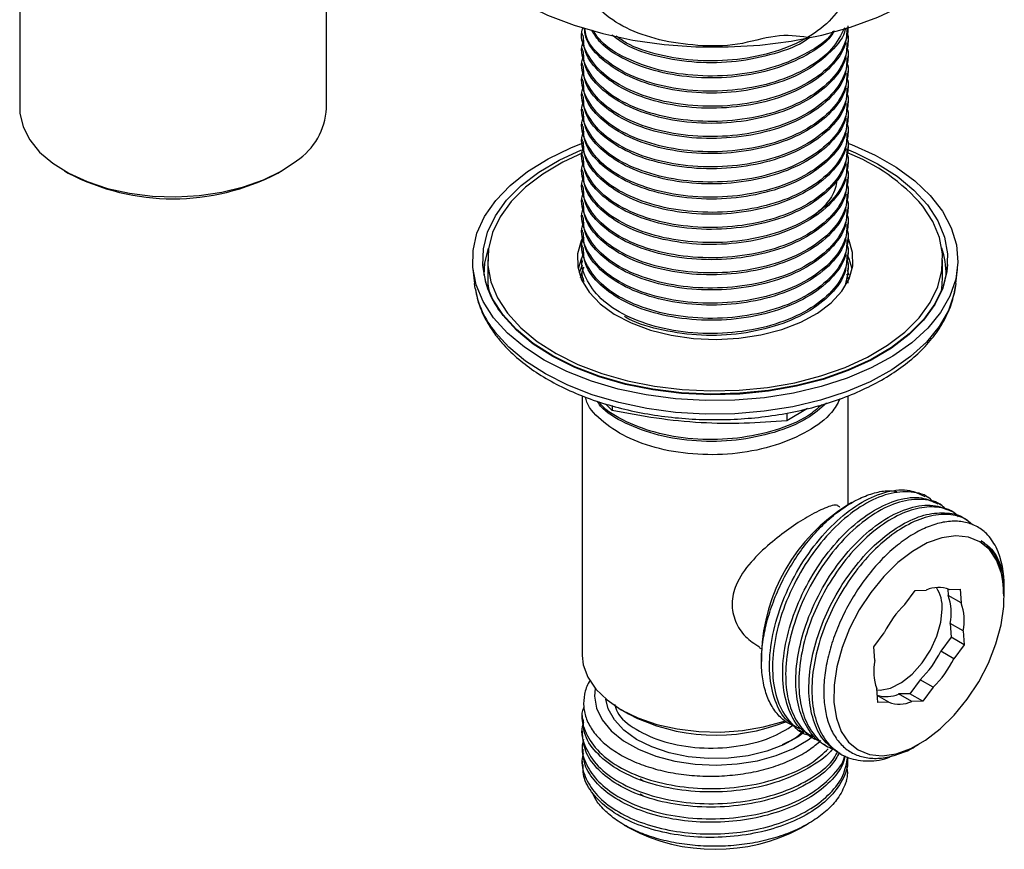
# Model space of a CAD drawing. Units: millimetres. Extents: x 3 to 2746, y 5 to 2745.
# Drawn here: x 2058 to 2154, y 2214 to 2295 of the extents above; entities that cross this region are included whole.
import ezdxf

# ---------------------------------------------------------------- set-up
doc = ezdxf.new("R2010")
doc.units = ezdxf.units.MM

msp = doc.modelspace()

# ---------------------------------------------------------------- linework, layer by layer
at = {"color": 7, "linetype": 'Continuous', "lineweight": 25}
for p, q in [((2057.635, 2306.521), (2057.635, 2286.679)), ((2087.635, 2286.679), (2087.635, 2306.521)), ((2112.668, 2294.014), (2112.668, 2293.829)), ((2112.668, 2292.532), (2112.668, 2292.347)), ((2138.668, 2293.088), (2138.668, 2293.273)), ((2138.668, 2291.607), (2138.668, 2291.792)), ((2112.668, 2291.051), (2112.668, 2290.866)), ((2112.668, 2289.57), (2112.668, 2289.384)), ((2138.668, 2290.125), (2138.668, 2290.31)), ((2138.668, 2288.644), (2138.668, 2288.829)), ((2112.668, 2288.088), (2112.668, 2287.903)), ((2112.668, 2286.607), (2112.668, 2286.422)), ((2138.668, 2287.163), (2138.668, 2287.347)), ((2138.668, 2285.681), (2138.668, 2285.866)), ((2112.668, 2285.125), (2112.668, 2284.94)), ((2138.668, 2284.2), (2138.668, 2284.385)), ((2112.668, 2283.644), (2112.668, 2283.459)), ((2138.668, 2282.718), (2138.668, 2282.903)), ((2112.668, 2282.162), (2112.668, 2281.977)), ((2138.668, 2281.237), (2138.668, 2281.422)), ((2062.027, 2280.557), (2062.38, 2280.353)), ((2082.89, 2280.353), (2083.243, 2280.557)), ((2112.668, 2280.681), (2112.668, 2280.496)), ((2138.668, 2279.755), (2138.668, 2279.94)), ((2112.668, 2279.2), (2112.668, 2279.014)), ((2138.668, 2278.274), (2138.668, 2278.459)), ((2112.668, 2277.718), (2112.668, 2277.533)), ((2138.668, 2276.792), (2138.668, 2276.977)), ((2112.668, 2276.237), (2112.668, 2276.052)), ((2138.668, 2275.311), (2138.668, 2275.496)), ((2112.668, 2274.755), (2112.668, 2274.57)), ((2112.668, 2273.274), (2112.668, 2273.089)), ((2138.668, 2273.83), (2138.668, 2274.014)), ((2138.668, 2272.348), (2138.668, 2272.533)), ((2102.925, 2271.461), (2102.929, 2271.389)), ((2103.418, 2271.877), (2103.418, 2270.098)), ((2112.668, 2271.792), (2112.668, 2271.607)), ((2147.918, 2270.098), (2147.918, 2271.877)), ((2148.407, 2271.389), (2148.411, 2271.461)), ((2101.963, 2270.947), (2102.114, 2269.539)), ((2112.506, 2270.144), (2112.717, 2270.879)), ((2112.668, 2270.311), (2112.668, 2270.126)), ((2138.587, 2270.899), (2138.73, 2270.349)), ((2138.668, 2270.867), (2138.668, 2271.052)), ((2149.221, 2269.539), (2149.372, 2270.947)), ((2102.182, 2269.05), (2102.114, 2269.539)), ((2112.824, 2269.768), (2112.771, 2270.131)), ((2149.221, 2269.539), (2149.193, 2269.306)), ((2112.668, 2258.564), (2112.668, 2233.167)), ((2115.579, 2257.136), (2114.938, 2257.772)), ((2138.668, 2247.901), (2138.668, 2258.57)), ((2115.579, 2257.598), (2115.579, 2257.136)), ((2134.705, 2257.321), (2132.693, 2256.114)), ((2132.693, 2256.878), (2132.693, 2256.114)), ((2139.031, 2248.111), (2138.536, 2247.825)), ((2146.494, 2248.607), (2146.204, 2248.775)), ((2147.777, 2247.867), (2147.487, 2248.035)), ((2149.06, 2247.126), (2148.77, 2247.294)), ((2150.343, 2246.386), (2150.052, 2246.553)), ((2144.232, 2238.163), (2145.232, 2239.531)), ((2145.232, 2239.531), (2146.325, 2239.558)), ((2148.426, 2239.666), (2148.47, 2239.032)), ((2148.557, 2239.612), (2149.65, 2239.638)), ((2149.65, 2239.638), (2149.743, 2238.297)), ((2153.952, 2239.342), (2153.952, 2239.905)), ((2149.743, 2238.297), (2148.47, 2239.032)), ((2153.952, 2238.925), (2153.952, 2239.041)), ((2149.933, 2235.557), (2148.661, 2236.292)), ((2148.661, 2236.292), (2148.754, 2234.95)), ((2149.933, 2235.557), (2150.027, 2234.215)), ((2141.19, 2234.001), (2142.19, 2235.369)), ((2148.754, 2234.95), (2147.754, 2233.582)), ((2150.027, 2234.215), (2148.754, 2234.95)), ((2129.983, 2233.949), (2130.202, 2233.822)), ((2141.283, 2232.659), (2141.19, 2234.001)), ((2150.027, 2234.215), (2149.027, 2232.847)), ((2130.193, 2233.374), (2130.193, 2232.557)), ((2149.027, 2232.847), (2147.754, 2233.582)), ((2145.712, 2230.788), (2144.712, 2229.42)), ((2146.985, 2230.054), (2145.712, 2230.788)), ((2141.567, 2228.578), (2141.473, 2229.92)), ((2146.985, 2230.054), (2145.985, 2228.685)), ((2142.66, 2228.605), (2141.519, 2229.263)), ((2144.712, 2229.42), (2143.619, 2229.394)), ((2144.892, 2228.659), (2143.619, 2229.394)), ((2145.985, 2228.685), (2144.712, 2229.42)), ((2116.474, 2227.862), (2117.181, 2227.453)), ((2142.66, 2228.605), (2141.567, 2228.578)), ((2145.985, 2228.685), (2144.892, 2228.659)), ((2112.668, 2227.284), (2112.668, 2226.948)), ((2112.668, 2225.802), (2112.668, 2225.467)), ((2133.846, 2225.888), (2134.137, 2225.72)), ((2135.129, 2225.147), (2135.42, 2224.979)), ((2112.668, 2224.321), (2112.668, 2223.986)), ((2136.412, 2224.407), (2136.702, 2224.239)), ((2145.343, 2224.32), (2145.61, 2224.474)), ((2137.695, 2223.666), (2137.985, 2223.498)), ((2112.668, 2222.84), (2112.668, 2222.505)), ((2118.336, 2221.105), (2118.689, 2220.861)), ((2118.336, 2219.624), (2118.675, 2219.39)), ((2116.783, 2216.578), (2117.323, 2216.267)), ((2134.013, 2216.267), (2134.761, 2216.698))]:
    msp.add_line(p, q, dxfattribs=at)
at = {"color": 7, "linetype": 'Continuous', "lineweight": 25, "flags": 128}
for points in [[(2098.168, 2308.539), (2098.172, 2308.264), (2098.405, 2306.457), (2098.994, 2304.676), (2099.931, 2302.946), (2101.203, 2301.289), (2102.794, 2299.726), (2104.683, 2298.279), (2106.846, 2296.965), (2109.254, 2295.802), (2111.877, 2294.804), (2114.679, 2293.986), (2117.624, 2293.358)], [(2117.624, 2293.358), (2120.674, 2292.928), (2123.789, 2292.701), (2126.929, 2292.681), (2130.052, 2292.867), (2133.118, 2293.258), (2136.087, 2293.847), (2138.92, 2294.629), (2141.581, 2295.592), (2144.034, 2296.723), (2146.247, 2298.009), (2148.192, 2299.432), (2149.844, 2300.973), (2151.18, 2302.613), (2152.184, 2304.331), (2152.842, 2306.103), (2153.146, 2307.907), (2153.168, 2308.539)], [(2057.635, 2286.679), (2057.659, 2286.193), (2057.963, 2284.878), (2058.611, 2283.607), (2059.588, 2282.407), (2060.871, 2281.307), (2062.429, 2280.333), (2064.227, 2279.508), (2066.221, 2278.852), (2068.367, 2278.378), (2070.612, 2278.099), (2072.904, 2278.022), (2075.19, 2278.147), (2077.417, 2278.472), (2079.531, 2278.99), (2081.483, 2279.687), (2083.229, 2280.549), (2084.726, 2281.554)], [(2103.988, 2266.197), (2102.96, 2267.777), (2102.277, 2269.419), (2101.949, 2271.096), (2101.98, 2272.784), (2102.37, 2274.457), (2103.113, 2276.09), (2104.198, 2277.657), (2105.609, 2279.136), (2107.324, 2280.503), (2109.317, 2281.739), (2111.557, 2282.823), (2112.744, 2283.298)], [(2138.728, 2283.246), (2138.996, 2283.143), (2141.311, 2282.112), (2143.388, 2280.924), (2145.197, 2279.597), (2146.71, 2278.153), (2147.904, 2276.612), (2148.761, 2274.998), (2149.267, 2273.335), (2149.417, 2271.649), (2149.206, 2269.966), (2148.638, 2268.31), (2147.722, 2266.707), (2146.471, 2265.181), (2144.906, 2263.755), (2143.049, 2262.451), (2140.928, 2261.289), (2138.576, 2260.286), (2136.028, 2259.458), (2133.323, 2258.816), (2130.502, 2258.371), (2127.608, 2258.13), (2124.685, 2258.096), (2121.776, 2258.27), (2118.926, 2258.648), (2116.179, 2259.226), (2113.575, 2259.995), (2111.155, 2260.942), (2108.955, 2262.054), (2107.008, 2263.313), (2105.344, 2264.701), (2103.988, 2266.197), (2103.988, 2266.197)], [(2104.897, 2266.503), (2103.896, 2268.048), (2103.239, 2269.653), (2102.936, 2271.294), (2102.991, 2272.943), (2103.403, 2274.575), (2104.167, 2276.165), (2105.27, 2277.686), (2106.694, 2279.116), (2108.418, 2280.432), (2110.414, 2281.613), (2112.6, 2282.619)], [(2112.714, 2282.32), (2110.751, 2281.407), (2108.8, 2280.253), (2107.114, 2278.966), (2105.721, 2277.568), (2104.643, 2276.08), (2103.896, 2274.526), (2103.493, 2272.929), (2103.439, 2271.317), (2103.736, 2269.713), (2104.379, 2268.143), (2105.357, 2266.632), (2106.656, 2265.204), (2108.254, 2263.881), (2110.128, 2262.684), (2112.246, 2261.632), (2114.576, 2260.742), (2117.081, 2260.027), (2119.721, 2259.499), (2122.455, 2259.166), (2125.24, 2259.034), (2128.031, 2259.105), (2130.786, 2259.376), (2133.459, 2259.845), (2136.01, 2260.504), (2138.397, 2261.342), (2140.584, 2262.346), (2142.536, 2263.5), (2144.221, 2264.787), (2145.614, 2266.185), (2146.693, 2267.673), (2147.44, 2269.227), (2147.843, 2270.824), (2147.897, 2272.436), (2147.6, 2274.04), (2146.957, 2275.61), (2145.979, 2277.121), (2145.979, 2277.121)], [(2138.482, 2282.72), (2139.394, 2282.342), (2141.56, 2281.267), (2143.476, 2280.043), (2145.11, 2278.69), (2146.439, 2277.229), (2147.439, 2275.684), (2148.097, 2274.079), (2148.4, 2272.439), (2148.345, 2270.789), (2147.932, 2269.157), (2147.169, 2267.567), (2146.066, 2266.046), (2144.641, 2264.616), (2142.918, 2263.3), (2140.922, 2262.119), (2138.686, 2261.093), (2136.244, 2260.236), (2133.636, 2259.562), (2130.902, 2259.083), (2128.085, 2258.805), (2125.23, 2258.733), (2122.382, 2258.868), (2119.586, 2259.208), (2116.886, 2259.748), (2114.325, 2260.479), (2111.942, 2261.39), (2109.776, 2262.465), (2107.86, 2263.689), (2106.225, 2265.042), (2104.897, 2266.503), (2104.897, 2266.503)], [(2112.692, 2274.027), (2112.557, 2273.735), (2112.206, 2272.464), (2112.222, 2271.177), (2112.605, 2269.909), (2113.344, 2268.695), (2114.42, 2267.567), (2115.802, 2266.557), (2117.453, 2265.692), (2119.328, 2264.996), (2121.377, 2264.487), (2123.542, 2264.18), (2125.765, 2264.083), (2127.986, 2264.199), (2130.143, 2264.524), (2132.179, 2265.049), (2134.036, 2265.761), (2135.666, 2266.64), (2137.023, 2267.661), (2138.07, 2268.798), (2138.778, 2270.018), (2139.129, 2271.289), (2139.113, 2272.576), (2138.73, 2273.844), (2138.705, 2273.9)], [(2103.066, 2270.35), (2103.142, 2271.522), (2103.505, 2273.015)], [(2112.726, 2272.298), (2112.557, 2271.939), (2112.258, 2270.978)], [(2112.726, 2272.298), (2112.557, 2271.939), (2112.258, 2270.978)], [(2139.078, 2270.978), (2138.73, 2272.048), (2138.644, 2272.231)], [(2139.078, 2270.978), (2138.73, 2272.048), (2138.644, 2272.231)], [(2148.407, 2271.389), (2148.341, 2270.718), (2147.929, 2269.086), (2147.165, 2267.497), (2146.063, 2265.975), (2144.638, 2264.546), (2142.915, 2263.23), (2140.919, 2262.05), (2138.683, 2261.023), (2136.242, 2260.167), (2133.634, 2259.493), (2130.901, 2259.014), (2128.084, 2258.736), (2125.23, 2258.664), (2122.383, 2258.799), (2119.587, 2259.139), (2116.888, 2259.679), (2114.327, 2260.41), (2111.944, 2261.32), (2109.778, 2262.396), (2107.863, 2263.62), (2106.228, 2264.972), (2104.901, 2266.433)], [(2112.655, 2271.338), (2112.557, 2271.122), (2112.359, 2270.57)], [(2103.418, 2270.08), (2103.439, 2269.52), (2103.519, 2268.858)], [(2149.193, 2269.306), (2149.055, 2268.564), (2148.491, 2266.919), (2147.581, 2265.326), (2146.339, 2263.81), (2144.783, 2262.393), (2142.938, 2261.097), (2140.83, 2259.943), (2138.493, 2258.946), (2135.962, 2258.123), (2133.274, 2257.486), (2130.471, 2257.044), (2127.596, 2256.804), (2124.691, 2256.77), (2121.801, 2256.943), (2118.969, 2257.319), (2116.239, 2257.893), (2113.652, 2258.657), (2111.247, 2259.598), (2109.061, 2260.703), (2107.127, 2261.954), (2105.473, 2263.333), (2104.126, 2264.819)], [(2147.817, 2268.858), (2147.843, 2269.027), (2147.918, 2270.08)], [(2138.724, 2224.689), (2139.648, 2223.925), (2140.752, 2223.47), (2142.004, 2223.338), (2143.366, 2223.533), (2144.795, 2224.05), (2146.25, 2224.872), (2147.685, 2225.975), (2149.056, 2227.325), (2150.323, 2228.881), (2151.447, 2230.596), (2152.393, 2232.418), (2153.134, 2234.291), (2153.645, 2236.158), (2153.912, 2237.964), (2153.927, 2239.652), (2153.69, 2241.171), (2153.206, 2242.476), (2152.492, 2243.527), (2151.569, 2244.292), (2150.464, 2244.747), (2149.212, 2244.879), (2147.851, 2244.684), (2146.421, 2244.167), (2144.967, 2243.345), (2143.532, 2242.242), (2142.16, 2240.892), (2140.893, 2239.335), (2139.769, 2237.621), (2138.823, 2235.799), (2138.083, 2233.926), (2137.571, 2232.058), (2137.304, 2230.253), (2137.289, 2228.565), (2137.527, 2227.045), (2138.01, 2225.74), (2138.724, 2224.689)], [(2141.483, 2229.786), (2141.822, 2229.775), (2142.833, 2229.98), (2143.895, 2230.515), (2144.939, 2231.349), (2145.902, 2232.427), (2146.721, 2233.683), (2147.346, 2235.037), (2147.738, 2236.405), (2147.871, 2237.7)], [(2112.668, 2233.167), (2112.768, 2232.239), (2113.208, 2231.026), (2113.989, 2229.871), (2115.088, 2228.807), (2116.475, 2227.861), (2118.114, 2227.06), (2119.958, 2226.425), (2121.958, 2225.975), (2124.06, 2225.72), (2126.205, 2225.669), (2128.336, 2225.822), (2130.393, 2226.176), (2132.322, 2226.72), (2132.476, 2226.774)], [(2113.929, 2229.942), (2113.868, 2229.192), (2114.064, 2228.01), (2114.613, 2226.866), (2115.497, 2225.794), (2116.691, 2224.827), (2118.157, 2223.994), (2119.851, 2223.321), (2121.723, 2222.828), (2123.714, 2222.53), (2125.764, 2222.436), (2127.812, 2222.549), (2129.794, 2222.866), (2131.651, 2223.377), (2133.326, 2224.066), (2134.769, 2224.912), (2135.227, 2225.254)], [(2134.328, 2225.62), (2133.779, 2225.219), (2132.358, 2224.427), (2130.71, 2223.8), (2128.89, 2223.358), (2126.96, 2223.116), (2124.987, 2223.084), (2123.036, 2223.261), (2121.175, 2223.642), (2119.467, 2224.214), (2117.971, 2224.957), (2116.736, 2225.847), (2115.805, 2226.852), (2115.211, 2227.939), (2114.986, 2228.89)]]:
    msp.add_lwpolyline(points, dxfattribs=at)
at = {"color": 7, "linetype": 'Continuous', "lineweight": 25}
for centre, radius, start, end in [((2081.15, 2286.972), 6.492, 303.42316, 357.41293), ((2131.922, 2265.04), 18.535, 40.67576, 69.05994), ((2072.635, 2299.956), 22.123, 242.38479, 297.61521), ((2140.464, 2270.432), 7.805, 359.39555, 19.32114), ((2111.629, 2271.98), 8.721, 183.88219, 219.50283), ((2111.484, 2270.761), 9.458, 190.42486, 218.92364), ((2148.081, 2232.681), 17.902, 122.22384, 177.78154), ((2144.952, 2240.063), 9.002, 358.99439, 24.23948), ((2147.505, 2236.948), 2.865, 68.45241, 114.32662), ((2144.402, 2237.909), 3.475, 356.55908, 32.98684), ((2143.572, 2237.315), 5.19, 348.63254, 19.31392), ((2151.408, 2230.775), 10.3, 134.16784, 153.50918), ((2144.845, 2236.58), 5.19, 348.63254, 19.31392), ((2138.536, 2238.176), 10.3, 314.16784, 333.50918), ((2139.809, 2237.441), 10.3, 314.16784, 333.50918), ((2146.371, 2231.636), 5.19, 168.63254, 199.31392), ((2142.428, 2232.054), 2.915, 251.79625, 294.12), ((2143.712, 2231.269), 2.865, 248.45241, 294.32662), ((2125.713, 2243.828), 18.464, 242.47769, 291.79629), ((2125.668, 2232.106), 17.903, 242.21625, 297.78375)]:
    msp.add_arc(centre, radius, start, end, dxfattribs=at)
for points, knots in [([(2134.699, 2293.612), (2133.718, 2293.752), (2131.843, 2294.02), (2127.852, 2292.744), (2123.946, 2292.753), (2120.154, 2293.28), (2116.86, 2294.468), (2114.354, 2296.145), (2112.852, 2298.182), (2112.495, 2300.37), (2113.311, 2302.53), (2115.224, 2304.44), (2118.076, 2305.946), (2121.592, 2306.888), (2125.485, 2307.191), (2129.381, 2306.811), (2132.958, 2305.783), (2135.876, 2304.187), (2137.891, 2302.162), (2138.632, 2300.329), (2138.697, 2298.805), (2138.393, 2297.292), (2137.227, 2295.405), (2134.831, 2293.529), (2131.62, 2292.14), (2127.881, 2291.36), (2123.929, 2291.242), (2120.19, 2291.822), (2117.413, 2292.707), (2116.302, 2293.514), (2115.976, 2293.75)], [0, 0, 0, 0, 0.041373, 0.079155, 0.11687, 0.154727, 0.192368, 0.230286, 0.267869, 0.305831, 0.343375, 0.381365, 0.418886, 0.456889, 0.494406, 0.532405, 0.569934, 0.607913, 0.645473, 0.683417, 0.698754, 0.720014, 0.757886, 0.795583, 0.833383, 0.871165, 0.90888, 0.946738, 0.984378, 1, 1, 1, 1]), ([(2138.648, 2294.754), (2138.654, 2294.664), (2138.685, 2294.14), (2138.369, 2292.848), (2137.235, 2290.96), (2134.829, 2289.084), (2131.621, 2287.696), (2127.879, 2286.914), (2123.939, 2286.802), (2120.155, 2287.361), (2116.866, 2288.54), (2114.333, 2290.222), (2112.933, 2292.249), (2112.426, 2293.768), (2112.715, 2294.51), (2112.727, 2294.542)], [0, 0, 0, 0, 0.01095, 0.063411, 0.156871, 0.249896, 0.343177, 0.436413, 0.529483, 0.622905, 0.715792, 0.809363, 0.902108, 0.995789, 1, 1, 1, 1]), ([(2138.549, 2294.574), (2138.54, 2294.025), (2138.517, 2292.699), (2137.144, 2290.715), (2134.753, 2288.85), (2131.514, 2287.478), (2127.763, 2286.716), (2123.822, 2286.623), (2120.051, 2287.202), (2116.767, 2288.398), (2114.318, 2290.091), (2112.858, 2291.979), (2112.797, 2293.268), (2112.771, 2293.834)], [0, 0, 0, 0, 0.067592, 0.163276, 0.258409, 0.353923, 0.449264, 0.544568, 0.640113, 0.735216, 0.830924, 0.925869, 1, 1, 1, 1]), ([(2138.387, 2294.523), (2138.384, 2294.489), (2138.306, 2293.683), (2137.088, 2292.201), (2134.768, 2290.33), (2131.51, 2288.96), (2127.765, 2288.197), (2123.821, 2288.105), (2120.053, 2288.684), (2116.761, 2289.879), (2114.34, 2291.575), (2112.998, 2293.192), (2112.916, 2294.199), (2112.893, 2294.483)], [0, 0, 0, 0, 0.004684, 0.11101, 0.216722, 0.322858, 0.428801, 0.534704, 0.640873, 0.746552, 0.852904, 0.958408, 1, 1, 1, 1]), ([(2138.33, 2294.559), (2137.973, 2293.852), (2137.242, 2292.402), (2134.816, 2290.568), (2131.625, 2289.177), (2127.878, 2288.396), (2123.938, 2288.283), (2120.16, 2288.843), (2116.846, 2290.021), (2114.405, 2291.704), (2113.054, 2293.273), (2112.953, 2294.234), (2112.928, 2294.475)], [0, 0, 0, 0, 0.1024276, 0.2099956, 0.3178594, 0.4256706, 0.5332906, 0.6413182, 0.7487258, 0.8569251, 0.9641695, 1, 1, 1, 1]), ([(2137.325, 2294.248), (2137.222, 2294.073), (2136.692, 2293.17), (2134.691, 2291.826), (2131.531, 2290.438), (2127.758, 2289.68), (2123.826, 2289.587), (2120.041, 2290.164), (2116.803, 2291.368), (2114.531, 2292.808), (2113.849, 2293.907), (2113.594, 2294.317)], [0, 0, 0, 0, 0.0305166, 0.1577955, 0.2855843, 0.4131415, 0.5406499, 0.6684794, 0.7957185, 0.9237675, 1, 1, 1, 1]), ([(2138.511, 2294.209), (2138.551, 2294.119), (2138.726, 2293.727), (2138.662, 2292.876), (2138.413, 2291.368), (2137.221, 2289.478), (2134.833, 2287.603), (2131.62, 2286.214), (2127.879, 2285.433), (2123.939, 2285.32), (2120.155, 2285.88), (2116.864, 2287.059), (2114.338, 2288.74), (2112.915, 2290.768), (2112.435, 2292.388), (2112.786, 2293.229), (2112.84, 2293.36)], [0, 0, 0, 0, 0.010601, 0.046607, 0.096514, 0.185422, 0.273918, 0.362656, 0.451351, 0.539889, 0.628762, 0.717125, 0.80614, 0.894369, 0.983487, 1, 1, 1, 1]), ([(2137.196, 2294.207), (2137.15, 2294.13), (2136.672, 2293.325), (2134.762, 2292.064), (2131.639, 2290.654), (2127.873, 2289.878), (2123.942, 2289.765), (2120.147, 2290.322), (2116.894, 2291.511), (2114.654, 2292.89), (2113.982, 2293.927), (2113.755, 2294.278)], [0, 0, 0, 0, 0.013995, 0.144927, 0.276219, 0.407447, 0.538443, 0.669934, 0.800671, 0.932371, 1, 1, 1, 1]), ([(2134.975, 2293.656), (2134.858, 2293.562), (2133.96, 2292.846), (2131.463, 2291.948), (2127.779, 2291.154), (2123.812, 2291.066), (2120.078, 2291.659), (2117.179, 2292.627), (2115.981, 2293.528), (2115.552, 2293.851)], [0, 0, 0, 0, 0.026455, 0.201956, 0.377138, 0.552254, 0.72781, 0.902556, 1, 1, 1, 1]), ([(2138.511, 2292.727), (2138.551, 2292.638), (2138.726, 2292.245), (2138.662, 2291.395), (2138.413, 2289.887), (2137.221, 2287.997), (2134.833, 2286.122), (2131.62, 2284.733), (2127.879, 2283.951), (2123.939, 2283.839), (2120.155, 2284.398), (2116.864, 2285.577), (2114.338, 2287.258), (2112.915, 2289.287), (2112.435, 2290.907), (2112.786, 2291.747), (2112.84, 2291.879)], [0, 0, 0, 0, 0.010601, 0.046607, 0.096514, 0.185422, 0.273918, 0.362656, 0.451351, 0.539889, 0.628762, 0.717125, 0.80614, 0.894369, 0.983487, 1, 1, 1, 1]), ([(2138.549, 2293.093), (2138.54, 2292.544), (2138.517, 2291.218), (2137.144, 2289.233), (2134.753, 2287.369), (2131.514, 2285.997), (2127.763, 2285.234), (2123.822, 2285.142), (2120.051, 2285.721), (2116.767, 2286.917), (2114.318, 2288.61), (2112.858, 2290.497), (2112.797, 2291.787), (2112.771, 2292.352)], [0, 0, 0, 0, 0.067592, 0.163276, 0.258409, 0.353923, 0.449264, 0.544568, 0.640113, 0.735216, 0.830924, 0.925869, 1, 1, 1, 1]), ([(2138.549, 2291.611), (2138.54, 2291.062), (2138.517, 2289.736), (2137.144, 2287.752), (2134.753, 2285.887), (2131.514, 2284.516), (2127.763, 2283.753), (2123.822, 2283.661), (2120.051, 2284.24), (2116.767, 2285.435), (2114.318, 2287.128), (2112.858, 2289.016), (2112.797, 2290.305), (2112.771, 2290.871)], [0, 0, 0, 0, 0.067592, 0.163276, 0.258409, 0.353923, 0.449264, 0.544568, 0.640113, 0.735216, 0.830924, 0.925869, 1, 1, 1, 1]), ([(2138.511, 2291.246), (2138.551, 2291.156), (2138.726, 2290.764), (2138.662, 2289.913), (2138.413, 2288.406), (2137.221, 2286.515), (2134.833, 2284.64), (2131.62, 2283.252), (2127.879, 2282.47), (2123.939, 2282.357), (2120.155, 2282.917), (2116.864, 2284.096), (2114.338, 2285.777), (2112.915, 2287.805), (2112.435, 2289.425), (2112.786, 2290.266), (2112.84, 2290.397)], [0, 0, 0, 0, 0.010601, 0.046607, 0.096514, 0.185422, 0.273918, 0.362656, 0.451351, 0.539889, 0.628762, 0.717125, 0.80614, 0.894369, 0.983487, 1, 1, 1, 1]), ([(2138.511, 2289.764), (2138.551, 2289.675), (2138.726, 2289.282), (2138.662, 2288.432), (2138.413, 2286.924), (2137.221, 2285.034), (2134.833, 2283.159), (2131.62, 2281.77), (2127.879, 2280.988), (2123.939, 2280.876), (2120.155, 2281.435), (2116.864, 2282.614), (2114.338, 2284.295), (2112.915, 2286.324), (2112.435, 2287.944), (2112.786, 2288.784), (2112.84, 2288.916)], [0, 0, 0, 0, 0.010601, 0.046607, 0.096514, 0.185422, 0.273918, 0.362656, 0.451351, 0.539889, 0.628762, 0.717125, 0.80614, 0.894369, 0.983487, 1, 1, 1, 1]), ([(2138.549, 2290.13), (2138.54, 2289.581), (2138.517, 2288.255), (2137.144, 2286.271), (2134.753, 2284.406), (2131.514, 2283.034), (2127.763, 2282.272), (2123.822, 2282.179), (2120.051, 2282.758), (2116.767, 2283.954), (2114.318, 2285.647), (2112.858, 2287.534), (2112.797, 2288.824), (2112.771, 2289.389)], [0, 0, 0, 0, 0.067592, 0.163276, 0.258409, 0.353923, 0.449264, 0.544568, 0.640113, 0.735216, 0.830924, 0.925869, 1, 1, 1, 1]), ([(2138.549, 2288.648), (2138.54, 2288.099), (2138.517, 2286.773), (2137.144, 2284.789), (2134.753, 2282.924), (2131.514, 2281.553), (2127.763, 2280.79), (2123.822, 2280.698), (2120.051, 2281.277), (2116.767, 2282.473), (2114.318, 2284.165), (2112.858, 2286.053), (2112.797, 2287.342), (2112.771, 2287.908)], [0, 0, 0, 0, 0.067592, 0.163276, 0.258409, 0.353923, 0.449264, 0.544568, 0.640113, 0.735216, 0.830924, 0.925869, 1, 1, 1, 1]), ([(2138.511, 2288.283), (2138.551, 2288.194), (2138.726, 2287.801), (2138.662, 2286.95), (2138.413, 2285.443), (2137.221, 2283.552), (2134.833, 2281.677), (2131.62, 2280.289), (2127.879, 2279.507), (2123.939, 2279.394), (2120.155, 2279.954), (2116.864, 2281.133), (2114.338, 2282.814), (2112.915, 2284.843), (2112.435, 2286.462), (2112.786, 2287.303), (2112.84, 2287.434)], [0, 0, 0, 0, 0.010601, 0.046607, 0.096514, 0.185422, 0.273918, 0.362656, 0.451351, 0.539889, 0.628762, 0.717125, 0.80614, 0.894369, 0.983487, 1, 1, 1, 1]), ([(2138.511, 2286.801), (2138.551, 2286.712), (2138.726, 2286.319), (2138.662, 2285.469), (2138.413, 2283.961), (2137.221, 2282.071), (2134.833, 2280.196), (2131.62, 2278.807), (2127.879, 2278.025), (2123.939, 2277.913), (2120.155, 2278.472), (2116.864, 2279.651), (2114.338, 2281.333), (2112.915, 2283.361), (2112.435, 2284.981), (2112.786, 2285.822), (2112.84, 2285.953)], [0, 0, 0, 0, 0.010601, 0.046607, 0.096514, 0.185422, 0.273918, 0.362656, 0.451351, 0.539889, 0.628762, 0.717125, 0.80614, 0.894369, 0.983487, 1, 1, 1, 1]), ([(2138.549, 2287.167), (2138.54, 2286.618), (2138.517, 2285.292), (2137.144, 2283.308), (2134.753, 2281.443), (2131.514, 2280.071), (2127.763, 2279.309), (2123.822, 2279.216), (2120.051, 2279.795), (2116.767, 2280.991), (2114.318, 2282.684), (2112.858, 2284.571), (2112.797, 2285.861), (2112.771, 2286.426)], [0, 0, 0, 0, 0.067592, 0.163276, 0.258409, 0.353923, 0.449264, 0.544568, 0.640113, 0.735216, 0.830924, 0.925869, 1, 1, 1, 1]), ([(2138.549, 2285.685), (2138.54, 2285.137), (2138.517, 2283.811), (2137.144, 2281.826), (2134.753, 2279.961), (2131.514, 2278.59), (2127.763, 2277.827), (2123.822, 2277.735), (2120.051, 2278.314), (2116.767, 2279.51), (2114.318, 2281.202), (2112.858, 2283.09), (2112.797, 2284.38), (2112.771, 2284.945)], [0, 0, 0, 0, 0.067592, 0.163276, 0.258409, 0.353923, 0.449264, 0.544568, 0.640113, 0.735216, 0.830924, 0.925869, 1, 1, 1, 1]), ([(2138.511, 2285.32), (2138.551, 2285.231), (2138.726, 2284.838), (2138.662, 2283.987), (2138.413, 2282.48), (2137.221, 2280.59), (2134.833, 2278.715), (2131.62, 2277.326), (2127.879, 2276.544), (2123.939, 2276.432), (2120.155, 2276.991), (2116.864, 2278.17), (2114.338, 2279.851), (2112.915, 2281.88), (2112.435, 2283.5), (2112.786, 2284.34), (2112.84, 2284.472)], [0, 0, 0, 0, 0.010601, 0.046607, 0.096514, 0.185422, 0.273918, 0.362656, 0.451351, 0.539889, 0.628762, 0.717125, 0.80614, 0.894369, 0.983487, 1, 1, 1, 1]), ([(2138.511, 2283.839), (2138.551, 2283.749), (2138.726, 2283.357), (2138.662, 2282.506), (2138.413, 2280.998), (2137.221, 2279.108), (2134.833, 2277.233), (2131.62, 2275.844), (2127.879, 2275.063), (2123.939, 2274.95), (2120.155, 2275.51), (2116.864, 2276.688), (2114.338, 2278.37), (2112.915, 2280.398), (2112.435, 2282.018), (2112.786, 2282.859), (2112.84, 2282.99)], [0, 0, 0, 0, 0.010601, 0.046607, 0.096514, 0.185422, 0.273918, 0.362656, 0.451351, 0.539889, 0.628762, 0.717125, 0.80614, 0.894369, 0.983487, 1, 1, 1, 1]), ([(2138.549, 2284.204), (2138.54, 2283.655), (2138.517, 2282.329), (2137.144, 2280.345), (2134.753, 2278.48), (2131.514, 2277.108), (2127.763, 2276.346), (2123.822, 2276.253), (2120.051, 2276.832), (2116.767, 2278.028), (2114.318, 2279.721), (2112.858, 2281.608), (2112.797, 2282.898), (2112.771, 2283.464)], [0, 0, 0, 0, 0.067592, 0.163276, 0.258409, 0.353923, 0.449264, 0.544568, 0.640113, 0.735216, 0.830924, 0.925869, 1, 1, 1, 1]), ([(2138.511, 2282.357), (2138.551, 2282.268), (2138.726, 2281.875), (2138.662, 2281.025), (2138.413, 2279.517), (2137.221, 2277.627), (2134.833, 2275.752), (2131.62, 2274.363), (2127.879, 2273.581), (2123.939, 2273.469), (2120.155, 2274.028), (2116.864, 2275.207), (2114.338, 2276.888), (2112.915, 2278.917), (2112.435, 2280.537), (2112.786, 2281.377), (2112.84, 2281.509)], [0, 0, 0, 0, 0.010601, 0.046607, 0.096514, 0.185422, 0.273918, 0.362656, 0.451351, 0.539889, 0.628762, 0.717125, 0.80614, 0.894369, 0.983487, 1, 1, 1, 1]), ([(2138.549, 2282.723), (2138.54, 2282.174), (2138.517, 2280.848), (2137.144, 2278.863), (2134.753, 2276.999), (2131.514, 2275.627), (2127.763, 2274.864), (2123.822, 2274.772), (2120.051, 2275.351), (2116.767, 2276.547), (2114.318, 2278.24), (2112.858, 2280.127), (2112.797, 2281.417), (2112.771, 2281.982)], [0, 0, 0, 0, 0.067592, 0.163276, 0.258409, 0.353923, 0.449264, 0.544568, 0.640113, 0.735216, 0.830924, 0.925869, 1, 1, 1, 1]), ([(2138.511, 2280.876), (2138.551, 2280.786), (2138.726, 2280.394), (2138.662, 2279.543), (2138.413, 2278.035), (2137.221, 2276.145), (2134.833, 2274.27), (2131.62, 2272.882), (2127.879, 2272.1), (2123.939, 2271.987), (2120.155, 2272.547), (2116.864, 2273.726), (2114.338, 2275.407), (2112.915, 2277.435), (2112.435, 2279.055), (2112.786, 2279.896), (2112.84, 2280.027)], [0, 0, 0, 0, 0.010601, 0.046607, 0.096514, 0.185422, 0.273918, 0.362656, 0.451351, 0.539889, 0.628762, 0.717125, 0.80614, 0.894369, 0.983487, 1, 1, 1, 1]), ([(2138.549, 2281.241), (2138.54, 2280.692), (2138.517, 2279.366), (2137.144, 2277.382), (2134.753, 2275.517), (2131.514, 2274.146), (2127.763, 2273.383), (2123.822, 2273.29), (2120.051, 2273.869), (2116.767, 2275.065), (2114.318, 2276.758), (2112.858, 2278.646), (2112.797, 2279.935), (2112.771, 2280.501)], [0, 0, 0, 0, 0.067592, 0.163276, 0.258409, 0.353923, 0.449264, 0.544568, 0.640113, 0.735216, 0.830924, 0.925869, 1, 1, 1, 1]), ([(2138.511, 2279.394), (2138.551, 2279.305), (2138.726, 2278.912), (2138.662, 2278.062), (2138.413, 2276.554), (2137.221, 2274.664), (2134.833, 2272.789), (2131.62, 2271.4), (2127.879, 2270.618), (2123.939, 2270.506), (2120.155, 2271.065), (2116.864, 2272.244), (2114.338, 2273.925), (2112.915, 2275.954), (2112.435, 2277.574), (2112.786, 2278.414), (2112.84, 2278.546)], [0, 0, 0, 0, 0.010601, 0.046607, 0.096514, 0.185422, 0.273918, 0.362656, 0.451351, 0.539889, 0.628762, 0.717125, 0.80614, 0.894369, 0.983487, 1, 1, 1, 1]), ([(2138.549, 2279.76), (2138.54, 2279.211), (2138.517, 2277.885), (2137.144, 2275.901), (2134.753, 2274.036), (2131.514, 2272.664), (2127.763, 2271.901), (2123.822, 2271.809), (2120.051, 2272.388), (2116.767, 2273.584), (2114.318, 2275.277), (2112.858, 2277.164), (2112.797, 2278.454), (2112.771, 2279.019)], [0, 0, 0, 0, 0.067592, 0.163276, 0.258409, 0.353923, 0.449264, 0.544568, 0.640113, 0.735216, 0.830924, 0.925869, 1, 1, 1, 1]), ([(2137.561, 2279.806), (2137.543, 2279.552), (2137.485, 2278.734), (2136.744, 2277.437), (2135.737, 2276.529), (2135.255, 2276.094)], [0, 0, 0, 0, 0.189411, 0.61226, 1, 1, 1, 1]), ([(2138.549, 2278.278), (2138.54, 2277.729), (2138.517, 2276.403), (2137.144, 2274.419), (2134.753, 2272.554), (2131.514, 2271.183), (2127.763, 2270.42), (2123.822, 2270.328), (2120.051, 2270.907), (2116.767, 2272.102), (2114.318, 2273.795), (2112.858, 2275.683), (2112.797, 2276.972), (2112.771, 2277.538)], [0, 0, 0, 0, 0.067592, 0.163276, 0.258409, 0.353923, 0.449264, 0.544568, 0.640113, 0.735216, 0.830924, 0.925869, 1, 1, 1, 1]), ([(2138.511, 2277.913), (2138.551, 2277.824), (2138.726, 2277.431), (2138.662, 2276.58), (2138.413, 2275.073), (2137.221, 2273.182), (2134.833, 2271.307), (2131.62, 2269.919), (2127.879, 2269.137), (2123.939, 2269.024), (2120.155, 2269.584), (2116.864, 2270.763), (2114.338, 2272.444), (2112.915, 2274.473), (2112.435, 2276.092), (2112.786, 2276.933), (2112.84, 2277.064)], [0, 0, 0, 0, 0.010601, 0.046607, 0.096514, 0.185422, 0.273918, 0.362656, 0.451351, 0.539889, 0.628762, 0.717125, 0.80614, 0.894369, 0.983487, 1, 1, 1, 1]), ([(2138.511, 2276.431), (2138.551, 2276.342), (2138.726, 2275.949), (2138.662, 2275.099), (2138.413, 2273.591), (2137.221, 2271.701), (2134.833, 2269.826), (2131.62, 2268.437), (2127.879, 2267.655), (2123.939, 2267.543), (2120.155, 2268.102), (2116.864, 2269.281), (2114.338, 2270.962), (2112.915, 2272.991), (2112.435, 2274.611), (2112.786, 2275.451), (2112.84, 2275.583)], [0, 0, 0, 0, 0.010601, 0.046607, 0.096514, 0.185422, 0.273918, 0.362656, 0.451351, 0.539889, 0.628762, 0.717125, 0.80614, 0.894369, 0.983487, 1, 1, 1, 1]), ([(2138.549, 2276.797), (2138.54, 2276.248), (2138.517, 2274.922), (2137.144, 2272.938), (2134.753, 2271.073), (2131.514, 2269.701), (2127.763, 2268.939), (2123.822, 2268.846), (2120.051, 2269.425), (2116.767, 2270.621), (2114.318, 2272.314), (2112.858, 2274.201), (2112.797, 2275.491), (2112.771, 2276.056)], [0, 0, 0, 0, 0.067592, 0.163276, 0.258409, 0.353923, 0.449264, 0.544568, 0.640113, 0.735216, 0.830924, 0.925869, 1, 1, 1, 1]), ([(2138.549, 2275.315), (2138.54, 2274.766), (2138.517, 2273.44), (2137.144, 2271.456), (2134.753, 2269.591), (2131.514, 2268.22), (2127.763, 2267.457), (2123.822, 2267.365), (2120.051, 2267.944), (2116.767, 2269.14), (2114.318, 2270.832), (2112.858, 2272.72), (2112.797, 2274.01), (2112.771, 2274.575)], [0, 0, 0, 0, 0.067592, 0.163276, 0.258409, 0.353923, 0.449264, 0.544568, 0.640113, 0.735216, 0.830924, 0.925869, 1, 1, 1, 1]), ([(2138.511, 2274.95), (2138.551, 2274.861), (2138.726, 2274.468), (2138.662, 2273.617), (2138.413, 2272.11), (2137.221, 2270.219), (2134.833, 2268.344), (2131.62, 2266.956), (2127.879, 2266.174), (2123.939, 2266.062), (2120.155, 2266.621), (2116.864, 2267.8), (2114.338, 2269.481), (2112.915, 2271.51), (2112.435, 2273.129), (2112.786, 2273.97), (2112.84, 2274.101)], [0, 0, 0, 0, 0.010601, 0.046607, 0.096514, 0.185422, 0.273918, 0.362656, 0.451351, 0.539889, 0.628762, 0.717125, 0.80614, 0.894369, 0.983487, 1, 1, 1, 1]), ([(2138.511, 2273.469), (2138.551, 2273.379), (2138.726, 2272.986), (2138.662, 2272.136), (2138.413, 2270.628), (2137.221, 2268.738), (2134.833, 2266.863), (2131.62, 2265.474), (2127.879, 2264.692), (2123.939, 2264.58), (2120.155, 2265.139), (2116.864, 2266.318), (2114.338, 2268), (2112.915, 2270.028), (2112.435, 2271.648), (2112.786, 2272.489), (2112.84, 2272.62)], [0, 0, 0, 0, 0.010601, 0.046607, 0.096514, 0.185422, 0.273918, 0.362656, 0.451351, 0.539889, 0.628762, 0.717125, 0.80614, 0.894369, 0.983487, 1, 1, 1, 1]), ([(2138.549, 2273.834), (2138.54, 2273.285), (2138.517, 2271.959), (2137.144, 2269.975), (2134.753, 2268.11), (2131.514, 2266.738), (2127.763, 2265.976), (2123.822, 2265.883), (2120.051, 2266.462), (2116.767, 2267.658), (2114.318, 2269.351), (2112.858, 2271.238), (2112.797, 2272.528), (2112.771, 2273.094)], [0, 0, 0, 0, 0.067592, 0.163276, 0.258409, 0.353923, 0.449264, 0.544568, 0.640113, 0.735216, 0.830924, 0.925869, 1, 1, 1, 1]), ([(2138.549, 2272.352), (2138.54, 2271.804), (2138.517, 2270.478), (2137.144, 2268.493), (2134.753, 2266.629), (2131.513, 2265.256), (2127.768, 2264.497), (2123.806, 2264.393), (2120.112, 2265.013), (2117.677, 2265.726), (2116.83, 2266.312), (2116.79, 2266.34)], [0, 0, 0, 0, 0.0913476, 0.2206612, 0.3492292, 0.4783124, 0.6071615, 0.7359613, 0.8650855, 0.9936134, 1, 1, 1, 1]), ([(2138.511, 2271.987), (2138.55, 2271.898), (2138.725, 2271.505), (2138.676, 2270.661), (2138.504, 2269.932), (2138.405, 2269.511)], [0, 0, 0, 0, 0.110831, 0.487291, 1, 1, 1, 1]), ([(2112.86, 2269.711), (2112.737, 2270.057), (2112.567, 2270.538), (2112.781, 2271.007), (2112.84, 2271.139)], [0, 0, 0, 0, 0.719681, 1, 1, 1, 1]), ([(2138.511, 2270.506), (2138.552, 2270.416), (2138.692, 2270.112), (2138.666, 2269.794), (2138.648, 2269.57)], [0, 0, 0, 0, 0.292907, 1, 1, 1, 1]), ([(2104.304, 2264.36), (2104.526, 2264.087), (2105.157, 2263.313), (2106.412, 2262.122), (2108.134, 2260.833), (2110.098, 2259.678), (2112.271, 2258.67), (2114.622, 2257.823), (2117.118, 2257.146), (2119.726, 2256.647), (2122.41, 2256.33), (2125.136, 2256.2), (2127.869, 2256.257), (2130.573, 2256.502), (2133.213, 2256.93), (2135.756, 2257.538), (2138.168, 2258.32), (2140.418, 2259.268), (2142.476, 2260.373), (2144.314, 2261.626), (2145.902, 2263.012), (2147.214, 2264.516), (2148.216, 2266.114), (2148.901, 2267.708), (2149.086, 2268.781), (2149.172, 2269.278)], [0, 0, 0, 0, 0.024024, 0.068224, 0.112709, 0.157448, 0.202261, 0.24704, 0.291757, 0.336411, 0.381017, 0.425594, 0.470163, 0.514746, 0.55936, 0.604031, 0.64878, 0.693629, 0.738587, 0.783645, 0.828731, 0.873677, 0.91824, 0.96215, 1, 1, 1, 1]), ([(2102.229, 2268.994), (2102.273, 2268.696), (2102.4, 2267.843), (2102.951, 2266.476), (2103.647, 2265.239), (2104.16, 2264.552), (2104.304, 2264.36)], [0, 0, 0, 0, 0.182341, 0.522306, 0.866072, 1, 1, 1, 1]), ([(2137.868, 2258.259), (2137.631, 2257.81), (2137.004, 2256.622), (2134.801, 2255.017), (2131.628, 2253.621), (2127.877, 2252.841), (2123.938, 2252.728), (2120.161, 2253.288), (2116.84, 2254.466), (2114.428, 2256.152), (2113.129, 2257.564), (2113.018, 2258.362), (2113.006, 2258.442)], [0, 0, 0, 0, 0.069677, 0.184217, 0.299071, 0.413869, 0.528464, 0.643493, 0.757861, 0.873073, 0.987268, 1, 1, 1, 1]), ([(2136.549, 2257.831), (2135.948, 2257.312), (2134.605, 2256.149), (2131.499, 2254.894), (2127.767, 2254.122), (2123.825, 2254.033), (2120.036, 2254.607), (2116.827, 2255.82), (2114.782, 2257.038), (2114.22, 2257.881), (2114.111, 2258.044)], [0, 0, 0, 0, 0.114903, 0.256889, 0.398618, 0.540293, 0.682325, 0.823701, 0.965976, 1, 1, 1, 1]), ([(2136.124, 2257.694), (2135.677, 2257.306), (2134.489, 2256.277), (2131.596, 2255.115), (2127.884, 2254.319), (2123.941, 2254.212), (2120.14, 2254.765), (2116.923, 2255.966), (2114.918, 2257.108), (2114.376, 2257.878), (2114.31, 2257.972)], [0, 0, 0, 0, 0.089618, 0.237947, 0.386203, 0.534197, 0.682751, 0.830452, 0.979242, 1, 1, 1, 1]), ([(2132.693, 2256.114), (2131.3, 2256.012), (2128.517, 2255.808), (2124.237, 2255.874), (2119.905, 2256.305), (2117.021, 2256.859), (2115.579, 2257.136)], [0, 0, 0, 0, 0.24568, 0.491208, 0.745518, 1, 1, 1, 1]), ([(2133.61, 2226.181), (2133.245, 2226.331), (2132.48, 2226.644), (2131.586, 2227.579), (2130.859, 2228.774), (2130.387, 2230.239), (2130.164, 2231.906), (2130.209, 2233.738), (2130.505, 2235.672), (2131.056, 2237.661), (2131.832, 2239.643), (2132.818, 2241.562), (2133.976, 2243.365), (2135.281, 2245.002), (2136.685, 2246.428), (2138.151, 2247.595), (2139.635, 2248.488), (2141.093, 2249.057), (2142.389, 2249.327), (2143.131, 2249.249), (2143.451, 2249.216)], [0, 0, 0, 0, 0.052393, 0.109729, 0.167066, 0.224414, 0.281758, 0.338747, 0.395736, 0.452559, 0.509379, 0.565758, 0.622136, 0.678435, 0.734732, 0.790502, 0.846269, 0.901978, 0.957687, 1, 1, 1, 1]), ([(2133.903, 2225.98), (2133.491, 2226.217), (2132.464, 2226.809), (2131.451, 2228.673), (2130.899, 2231.286), (2131.057, 2234.369), (2131.892, 2237.667), (2133.332, 2240.931), (2135.28, 2243.934), (2137.57, 2246.441), (2140.043, 2248.281), (2142.49, 2249.287), (2144.629, 2249.489), (2145.697, 2248.946), (2146.168, 2248.706)], [0, 0, 0, 0, 0.058515, 0.145898, 0.23273, 0.32045, 0.407029, 0.494803, 0.581496, 0.66904, 0.756205, 0.843244, 0.93086, 1, 1, 1, 1]), ([(2147.013, 2248.147), (2146.918, 2248.258), (2146.379, 2248.89), (2144.866, 2249.252), (2142.635, 2249.104), (2140.16, 2248.006), (2137.699, 2246.125), (2135.425, 2243.575), (2133.507, 2240.547), (2132.106, 2237.274), (2131.313, 2233.98), (2131.209, 2230.933), (2131.784, 2228.311), (2133.054, 2226.439), (2134.211, 2225.444), (2134.997, 2225.353), (2135.043, 2225.348)], [0, 0, 0, 0, 0.017278, 0.098198, 0.180128, 0.261344, 0.342913, 0.42463, 0.505711, 0.587703, 0.668599, 0.750602, 0.831655, 0.913405, 0.994933, 1, 1, 1, 1]), ([(2135.189, 2225.247), (2134.814, 2225.45), (2133.814, 2225.992), (2132.796, 2227.778), (2132.196, 2230.35), (2132.307, 2233.41), (2133.098, 2236.701), (2134.499, 2239.975), (2136.417, 2243.003), (2138.69, 2245.551), (2141.156, 2247.44), (2143.612, 2248.506), (2145.816, 2248.762), (2146.942, 2248.23), (2147.462, 2247.985)], [0, 0, 0, 0, 0.052539, 0.140027, 0.226769, 0.314528, 0.401103, 0.488851, 0.575624, 0.663077, 0.750372, 0.837288, 0.92497, 1, 1, 1, 1]), ([(2148.246, 2247.434), (2148.131, 2247.562), (2147.561, 2248.197), (2146.006, 2248.529), (2143.755, 2248.317), (2141.273, 2247.162), (2138.82, 2245.232), (2136.564, 2242.642), (2134.677, 2239.59), (2133.365, 2236.428), (2132.641, 2233.388), (2132.486, 2230.651), (2132.872, 2228.234), (2133.809, 2226.34), (2134.835, 2225.188), (2135.638, 2224.923), (2135.833, 2224.859)], [0, 0, 0, 0, 0.020986, 0.10382, 0.187758, 0.270815, 0.354444, 0.438012, 0.521126, 0.605037, 0.67865, 0.753308, 0.827441, 0.9014, 0.976108, 1, 1, 1, 1]), ([(2137.88, 2247.64), (2137.811, 2247.708), (2137.537, 2247.979), (2136.528, 2247.676), (2134.813, 2246.823), (2132.889, 2245.567), (2130.943, 2244.071), (2129.037, 2242.256), (2127.665, 2240.273), (2127.187, 2238.241), (2127.558, 2236.476), (2128.533, 2234.941), (2129.524, 2234.308), (2130.013, 2233.995)], [0, 0, 0, 0, 0.038883, 0.154818, 0.259224, 0.350265, 0.441785, 0.544538, 0.65971, 0.745446, 0.831309, 0.916638, 1, 1, 1, 1]), ([(2136.427, 2224.436), (2136.369, 2224.457), (2135.711, 2224.694), (2134.809, 2225.781), (2133.863, 2227.658), (2133.479, 2230.079), (2133.633, 2232.815), (2134.357, 2235.855), (2135.669, 2239.017), (2137.557, 2242.069), (2139.812, 2244.657), (2142.269, 2246.595), (2144.733, 2247.721), (2147.001, 2248.034), (2148.188, 2247.516), (2148.757, 2247.268)], [0, 0, 0, 0, 0.007556, 0.085625, 0.162912, 0.240382, 0.318399, 0.395324, 0.483013, 0.569866, 0.657194, 0.744587, 0.831382, 0.919097, 1, 1, 1, 1]), ([(2149.488, 2246.735), (2149.349, 2246.874), (2148.786, 2247.436), (2147.378, 2247.76), (2145.396, 2247.641), (2143.218, 2246.778), (2141.016, 2245.279), (2138.923, 2243.216), (2137.051, 2240.709), (2135.526, 2237.907), (2134.437, 2234.973), (2133.848, 2232.076), (2133.804, 2229.395), (2134.298, 2227.062), (2135.338, 2225.284), (2136.39, 2224.252), (2137.167, 2224.055), (2137.318, 2224.016)], [0, 0, 0, 0, 0.024064, 0.097172, 0.171279, 0.244994, 0.31836, 0.392571, 0.46574, 0.539706, 0.613631, 0.686827, 0.761044, 0.834363, 0.908132, 0.982211, 1, 1, 1, 1]), ([(2137.714, 2223.696), (2137.246, 2224.02), (2136.257, 2224.702), (2135.3, 2226.508), (2134.794, 2228.817), (2134.841, 2231.504), (2135.43, 2234.4), (2136.518, 2237.334), (2138.044, 2240.136), (2139.915, 2242.643), (2142.009, 2244.706), (2144.209, 2246.203), (2146.392, 2247.074), (2148.357, 2247.165), (2149.611, 2246.955), (2150.05, 2246.554), (2150.052, 2246.553)], [0, 0, 0, 0, 0.069924, 0.147513, 0.224629, 0.302689, 0.379676, 0.457429, 0.535224, 0.612183, 0.690236, 0.767401, 0.844934, 0.922879, 0.999772, 1, 1, 1, 1]), ([(2150.835, 2245.931), (2150.576, 2246.158), (2149.87, 2246.777), (2148.282, 2247.055), (2146.25, 2246.781), (2144.056, 2245.786), (2141.865, 2244.165), (2139.807, 2242.001), (2137.995, 2239.422), (2136.552, 2236.582), (2135.559, 2233.641), (2135.077, 2230.773), (2135.143, 2228.151), (2135.749, 2225.919), (2136.867, 2224.215), (2138.433, 2223.122), (2140.361, 2222.77), (2141.956, 2222.877), (2142.887, 2223.303), (2143.054, 2223.379)], [0, 0, 0, 0, 0.036475, 0.099313, 0.163053, 0.226099, 0.289389, 0.353058, 0.415854, 0.479533, 0.542798, 0.605868, 0.669603, 0.732432, 0.796003, 0.85946, 0.922364, 0.986118, 1, 1, 1, 1]), ([(2153.16, 2243.759), (2152.864, 2244.234), (2152.33, 2245.09), (2151.218, 2245.858), (2150.034, 2246.271), (2148.696, 2246.334), (2147.26, 2246.066), (2145.761, 2245.463), (2144.247, 2244.559), (2142.758, 2243.362), (2141.34, 2241.923), (2140.034, 2240.274), (2138.874, 2238.472), (2137.9, 2236.559), (2137.132, 2234.598), (2136.597, 2232.64), (2136.304, 2230.744), (2136.271, 2228.963), (2136.486, 2227.344), (2136.952, 2225.936), (2137.647, 2224.773), (2138.56, 2223.897), (2139.654, 2223.316), (2140.906, 2223.061), (2142.275, 2223.116), (2143.723, 2223.527), (2144.759, 2223.944), (2145.295, 2224.3), (2145.338, 2224.328)], [0, 0, 0, 0, 0.050586, 0.091028, 0.131469, 0.171866, 0.212263, 0.252335, 0.292405, 0.332373, 0.372342, 0.412044, 0.451743, 0.491283, 0.530823, 0.570155, 0.609484, 0.648595, 0.687706, 0.726668, 0.765628, 0.80431, 0.842991, 0.881584, 0.920176, 0.958427, 0.996679, 1, 1, 1, 1]), ([(2151.691, 2244.377), (2152.093, 2244.093), (2152.794, 2243.6), (2153.44, 2242.407), (2153.894, 2241.11), (2153.856, 2239.956), (2153.835, 2239.341)], [0, 0, 0, 0, 0.300258, 0.523052, 0.745885, 1, 1, 1, 1]), ([(2153.903, 2239.006), (2153.85, 2239.945), (2153.736, 2241.948), (2152.725, 2243.59), (2151.9, 2244.218), (2151.691, 2244.377)], [0, 0, 0, 0, 0.397968, 0.847839, 1, 1, 1, 1]), ([(2113.466, 2230.754), (2113.424, 2230.695), (2113.108, 2230.255), (2112.851, 2229.371), (2112.746, 2228.139), (2113.036, 2226.912), (2113.686, 2225.738), (2114.67, 2224.645), (2115.971, 2223.666), (2117.536, 2222.83), (2119.331, 2222.165), (2121.293, 2221.68), (2123.377, 2221.398), (2125.513, 2221.322), (2127.641, 2221.459), (2129.701, 2221.795), (2131.639, 2222.33), (2133.39, 2223.046), (2134.883, 2223.884), (2135.64, 2224.535), (2135.999, 2224.844)], [0, 0, 0, 0, 0.009305, 0.068905, 0.128517, 0.188126, 0.247365, 0.306604, 0.36567, 0.424734, 0.483339, 0.541943, 0.600464, 0.658985, 0.716956, 0.774926, 0.832834, 0.890742, 0.948148, 1, 1, 1, 1]), ([(2112.82, 2228.104), (2112.776, 2227.995), (2112.471, 2227.242), (2112.838, 2225.77), (2113.975, 2223.892), (2116.077, 2222.257), (2118.862, 2221.022), (2122.172, 2220.263), (2125.731, 2220.056), (2129.298, 2220.413), (2132.567, 2221.324), (2135.167, 2222.56), (2136.258, 2223.606), (2136.716, 2224.045)], [0, 0, 0, 0, 0.017151, 0.11774, 0.219357, 0.319654, 0.421334, 0.521761, 0.623175, 0.72415, 0.824979, 0.926475, 1, 1, 1, 1]), ([(2115.825, 2228.41), (2115.896, 2228.145), (2116.14, 2227.223), (2117.832, 2225.859), (2120.62, 2224.612), (2124.109, 2224.017), (2127.746, 2224.163), (2131.054, 2224.947), (2132.618, 2225.921), (2133.336, 2226.369)], [0, 0, 0, 0, 0.064556, 0.223778, 0.384116, 0.543846, 0.703457, 0.863905, 1, 1, 1, 1]), ([(2137.186, 2224.117), (2137.172, 2224.093), (2136.757, 2223.409), (2135.12, 2222.277), (2132.394, 2220.901), (2129.053, 2220.039), (2125.49, 2219.716), (2121.935, 2219.963), (2118.657, 2220.756), (2115.901, 2222.022), (2113.902, 2223.678), (2112.781, 2225.375), (2112.774, 2226.498), (2112.772, 2226.951)], [0, 0, 0, 0, 0.003698, 0.105898, 0.209375, 0.311948, 0.414969, 0.518176, 0.620579, 0.724134, 0.826305, 0.929873, 1, 1, 1, 1]), ([(2112.8, 2226.634), (2112.771, 2226.565), (2112.466, 2225.856), (2112.797, 2224.421), (2113.863, 2222.533), (2115.911, 2220.875), (2118.654, 2219.61), (2121.935, 2218.817), (2125.49, 2218.571), (2129.055, 2218.892), (2132.386, 2219.757), (2135.148, 2221.124), (2136.946, 2222.467), (2137.452, 2223.38), (2137.588, 2223.625)], [0, 0, 0, 0, 0.010258, 0.105297, 0.201449, 0.296304, 0.392444, 0.487515, 0.583332, 0.678976, 0.774205, 0.870273, 0.965155, 1, 1, 1, 1]), ([(2137.83, 2223.673), (2137.592, 2223.253), (2136.978, 2222.164), (2134.991, 2220.68), (2132.171, 2219.347), (2128.819, 2218.518), (2125.246, 2218.234), (2121.701, 2218.519), (2118.451, 2219.346), (2115.841, 2220.595), (2113.991, 2222.127), (2112.865, 2223.762), (2112.746, 2224.912), (2112.689, 2225.468)], [0, 0, 0, 0, 0.061077, 0.158033, 0.256281, 0.353498, 0.451385, 0.549201, 0.646483, 0.744701, 0.830864, 0.91825, 1, 1, 1, 1]), ([(2132.264, 2224.47), (2132.942, 2224.782), (2133.782, 2225.167), (2134.188, 2225.731), (2134.266, 2225.839)], [0, 0, 0, 0, 0.808081, 1, 1, 1, 1]), ([(2134.325, 2225.769), (2134.312, 2225.748), (2134.264, 2225.671), (2134.158, 2225.616), (2134.082, 2225.577)], [0, 0, 0, 0, 0.282007, 1, 1, 1, 1]), ([(2112.793, 2224.93), (2112.744, 2224.762), (2112.528, 2224.012), (2112.919, 2222.647), (2113.971, 2220.981), (2115.847, 2219.448), (2118.449, 2218.2), (2121.701, 2217.373), (2125.245, 2217.088), (2128.822, 2217.371), (2132.16, 2218.203), (2135.034, 2219.527), (2137.108, 2221.258), (2138.215, 2222.6), (2138.328, 2223.332), (2138.332, 2223.358)], [0, 0, 0, 0, 0.0234751, 0.1044961, 0.1860905, 0.2665424, 0.3582505, 0.4490856, 0.5404179, 0.6318174, 0.7225911, 0.8143272, 0.9048577, 0.9966348, 1, 1, 1, 1]), ([(2112.785, 2223.568), (2112.752, 2223.477), (2112.511, 2222.812), (2112.797, 2221.515), (2113.689, 2219.824), (2115.362, 2218.304), (2117.621, 2217.065), (2120.362, 2216.181), (2123.417, 2215.701), (2126.598, 2215.667), (2129.73, 2216.077), (2132.622, 2216.912), (2135.103, 2218.129), (2137.016, 2219.654), (2138.3, 2221.381), (2138.528, 2222.613), (2138.639, 2223.214)], [0, 0, 0, 0, 0.012052, 0.087879, 0.164635, 0.240335, 0.316788, 0.393284, 0.468956, 0.545705, 0.621581, 0.697818, 0.77446, 0.850068, 0.926752, 1, 1, 1, 1]), ([(2138.581, 2223.244), (2138.604, 2223.021), (2138.693, 2222.169), (2138.053, 2220.703), (2136.697, 2218.99), (2134.639, 2217.521), (2132.07, 2216.377), (2129.114, 2215.625), (2125.956, 2215.303), (2122.785, 2215.428), (2119.778, 2215.993), (2117.126, 2216.952), (2114.966, 2218.255), (2113.474, 2219.818), (2112.704, 2221.277), (2112.747, 2222.188), (2112.762, 2222.505)], [0, 0, 0, 0, 0.027591, 0.10532, 0.183143, 0.260091, 0.338142, 0.415343, 0.492844, 0.570808, 0.647703, 0.72568, 0.803149, 0.88038, 0.958425, 1, 1, 1, 1]), ([(2138.362, 2223.337), (2138.307, 2223.081), (2138.114, 2222.199), (2136.997, 2220.803), (2135.108, 2219.274), (2132.62, 2218.059), (2129.731, 2217.223), (2126.598, 2216.813), (2123.417, 2216.847), (2120.361, 2217.327), (2117.623, 2218.211), (2115.354, 2219.45), (2113.717, 2220.969), (2112.779, 2222.519), (2112.752, 2223.552), (2112.741, 2223.988)], [0, 0, 0, 0, 0.033739, 0.116512, 0.198124, 0.280851, 0.363142, 0.445042, 0.527885, 0.609566, 0.692135, 0.774659, 0.85637, 0.93922, 1, 1, 1, 1]), ([(2138.505, 2220.877), (2138.552, 2221.061), (2138.682, 2221.571), (2138.609, 2222.086), (2138.562, 2222.415)], [0, 0, 0, 0, 0.360135, 1, 1, 1, 1]), ([(2138.505, 2220.877), (2138.294, 2220.353), (2137.913, 2219.409), (2136.812, 2218.159), (2135.516, 2217.114), (2133.927, 2216.213), (2132.117, 2215.479), (2130.128, 2214.937), (2128.026, 2214.592), (2125.863, 2214.461), (2123.706, 2214.538), (2121.617, 2214.827), (2119.653, 2215.31), (2117.875, 2215.978), (2116.322, 2216.804), (2115.058, 2217.772), (2114.127, 2218.767), (2113.792, 2219.461), (2113.644, 2219.769)], [0, 0, 0, 0, 0.078939, 0.14205, 0.205159, 0.268199, 0.331238, 0.393771, 0.456301, 0.518672, 0.581043, 0.642999, 0.70495, 0.766652, 0.828354, 0.889732, 0.951106, 1, 1, 1, 1])]:
    msp.add_open_spline(points, degree=3, knots=knots, dxfattribs=at)

doc.saveas('drawing.dxf')
